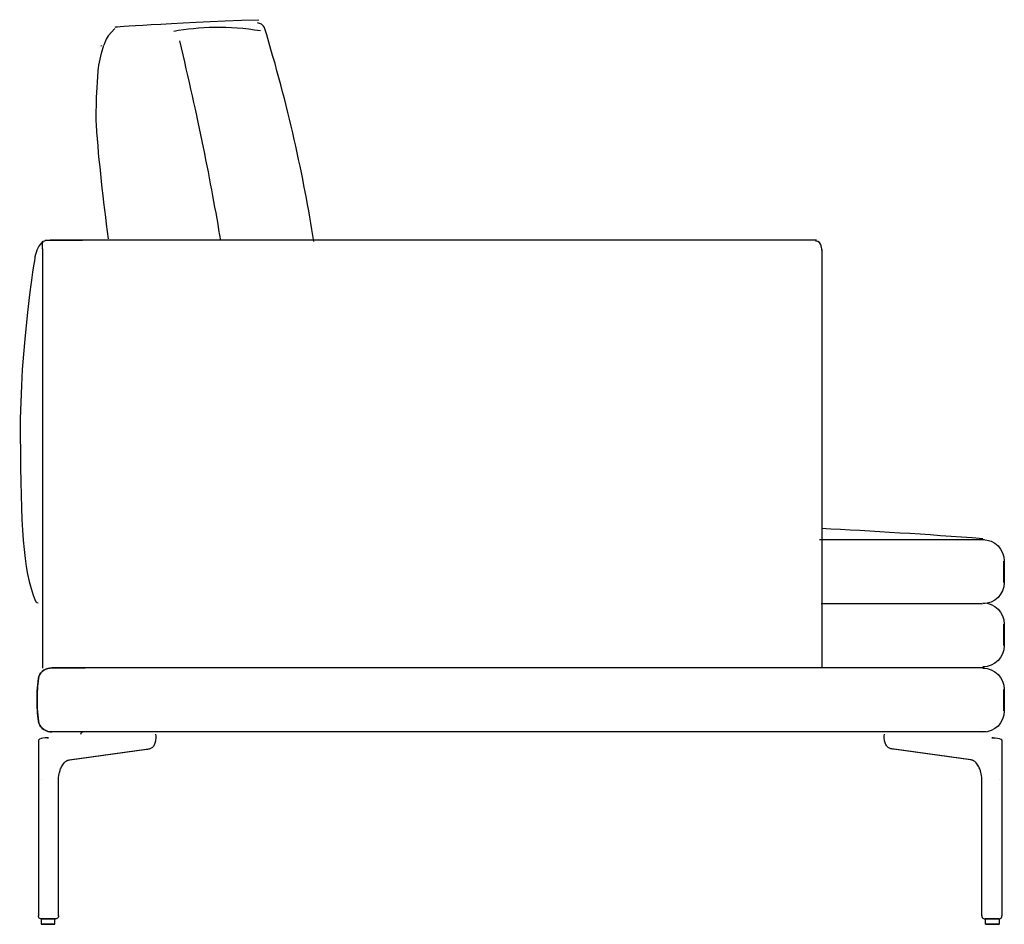
# Model space of a CAD drawing. Extents: x -689 to 770, y -448 to 428.
# Drawn here: x 679 to 770, y 342 to 426 of the extents above; entities that cross this region are included whole.
import ezdxf

# ---------------------------------------------------------------- set-up
doc = ezdxf.new("R2010")
doc.units = 0
doc.header["$MEASUREMENT"] = 0
doc.layers.add('LIVELLO_1', color=160, linetype='Continuous')

msp = doc.modelspace()

# ---------------------------------------------------------------- linework, layer by layer
at = {"layer": 'LIVELLO_1', "color": 7}
for p, q in [((686.794, 424.945), (686.615, 424.635)), ((686.794, 424.945), (687.439, 425.605)), ((686.015, 423.892), (686.015, 423.892)), ((686.193, 423.342), (686.406, 424.077)), ((686.615, 424.635), (686.406, 424.077)), ((684.427, 405.955), (680.951, 405.955)), ((752.521, 405.963), (681.42, 405.963)), ((680.706, 405.161), (680.706, 366.279)), ((752.808, 378.191), (768.095, 378.191)), ((768.365, 378.662), (768.365, 378.662)), ((769.892, 374.226), (769.892, 376.207)), ((769.944, 376.207), (769.944, 374.226)), ((767.898, 372.242), (752.954, 372.242)), ((769.892, 368.364), (769.892, 370.345)), ((769.944, 370.345), (769.944, 368.364)), ((768.1, 366.293), (681.595, 366.293)), ((681.595, 366.293), (684.669, 366.293)), ((769.892, 362.3), (769.892, 364.281)), ((769.944, 364.281), (769.944, 362.3)), ((768.269, 360.344), (681.595, 360.344)), ((691.249, 359.944), (691.235, 360.133)), ((691.249, 359.944), (691.235, 360.133)), ((758.811, 359.944), (758.825, 360.133)), ((758.811, 359.944), (758.825, 360.133)), ((680.335, 359.497), (680.335, 355.447)), ((680.335, 359.497), (680.335, 355.447)), ((681.263, 359.798), (681.191, 359.798)), ((681.263, 359.798), (681.191, 359.798)), ((768.798, 359.798), (768.869, 359.798)), ((768.798, 359.798), (768.869, 359.798)), ((769.726, 359.497), (769.726, 355.447)), ((769.726, 359.497), (769.726, 355.447)), ((683.202, 357.769), (690.341, 358.739)), ((683.202, 357.769), (690.341, 358.739)), ((683.251, 357.772), (690.393, 358.744)), ((683.251, 357.772), (690.393, 358.744)), ((766.809, 357.772), (759.667, 358.744)), ((766.809, 357.772), (759.667, 358.744)), ((766.859, 357.769), (759.719, 358.739)), ((766.859, 357.769), (759.719, 358.739)), ((680.335, 355.447), (680.335, 343.289)), ((680.335, 355.447), (680.335, 343.289)), ((680.596, 355.891), (680.596, 355.891)), ((680.596, 355.891), (680.596, 355.891)), ((682.2, 355.447), (682.2, 355.891)), ((682.2, 355.447), (682.2, 355.891)), ((682.2, 343.289), (682.2, 355.447)), ((682.2, 343.289), (682.2, 355.447)), ((767.861, 355.447), (767.861, 355.891)), ((767.861, 355.447), (767.861, 355.891)), ((767.861, 343.289), (767.861, 355.447)), ((767.861, 343.289), (767.861, 355.447)), ((769.464, 355.891), (769.464, 355.891)), ((769.464, 355.891), (769.464, 355.891)), ((769.726, 355.447), (769.726, 343.289)), ((769.726, 355.447), (769.726, 343.289)), ((680.582, 342.991), (680.582, 342.496)), ((680.582, 342.991), (680.582, 342.496)), ((681.871, 342.496), (681.871, 342.991)), ((681.871, 342.496), (681.871, 342.991)), ((768.189, 342.496), (768.189, 342.991)), ((768.189, 342.496), (768.189, 342.991)), ((769.478, 342.991), (769.478, 342.496)), ((769.478, 342.991), (769.478, 342.496))]:
    msp.add_line(p, q, dxfattribs=at)
for points in [[(680.706, 405.161), (680.706, 405.264), (680.706, 405.36), (680.706, 405.45), (680.706, 405.526), (680.706, 405.591), (680.706, 405.639), (680.706, 405.668), (680.706, 405.678)], [(753.012, 405.101), (753.012, 404.804), (753.012, 403.619), (753.012, 398.876), (753.012, 379.903), (753.012, 366.366)], [(681.595, 366.293), (681.391, 366.278), (681.196, 366.237), (681.01, 366.165), (680.84, 366.072), (680.687, 365.953), (680.56, 365.817), (680.458, 365.664), (680.382, 365.488), (680.339, 365.301)], [(680.339, 365.301), (680.382, 365.492), (680.458, 365.669), (680.568, 365.827), (680.698, 365.963), (680.851, 366.079), (681.02, 366.171), (681.203, 366.238), (681.396, 366.279), (681.595, 366.293)], [(680.339, 365.301), (680.261, 364.562), (680.219, 363.82), (680.211, 363.079), (680.234, 362.497), (680.275, 361.917), (680.339, 361.336)], [(680.339, 361.336), (680.261, 362.075), (680.219, 362.816), (680.211, 363.556), (680.234, 364.14), (680.275, 364.721), (680.339, 365.301)], [(680.339, 361.336), (680.382, 361.146), (680.458, 360.968), (680.568, 360.813), (680.698, 360.673), (680.851, 360.559), (681.02, 360.465), (681.203, 360.399), (681.396, 360.358), (681.595, 360.344)], [(681.595, 360.344), (681.391, 360.358), (681.196, 360.401), (681.01, 360.471), (680.84, 360.566), (680.687, 360.683), (680.56, 360.82), (680.458, 360.974), (680.382, 361.147), (680.339, 361.336)], [(690.579, 358.766), (690.637, 358.779), (690.702, 358.798), (690.774, 358.826), (690.83, 358.859), (690.884, 358.897), (690.936, 358.942), (690.978, 358.989), (691.022, 359.041), (691.059, 359.096), (691.104, 359.172), (691.145, 359.254), (691.178, 359.346), (691.207, 359.431), (691.226, 359.522), (691.243, 359.624), (691.252, 359.728), (691.255, 359.836), (691.249, 359.938), (691.249, 359.944)], [(690.579, 358.766), (690.637, 358.779), (690.702, 358.798), (690.774, 358.826), (690.83, 358.859), (690.884, 358.897), (690.936, 358.942), (690.978, 358.991), (691.022, 359.041), (691.059, 359.096), (691.104, 359.172), (691.145, 359.254), (691.178, 359.346), (691.207, 359.433), (691.226, 359.523), (691.243, 359.625), (691.252, 359.728), (691.255, 359.836), (691.249, 359.938), (691.249, 359.944)], [(759.481, 358.766), (759.423, 358.779), (759.358, 358.798), (759.286, 358.826), (759.23, 358.859), (759.177, 358.897), (759.125, 358.942), (759.083, 358.989), (759.039, 359.041), (759.001, 359.096), (758.956, 359.172), (758.915, 359.254), (758.882, 359.346), (758.853, 359.431), (758.834, 359.522), (758.817, 359.624), (758.808, 359.728), (758.806, 359.836), (758.811, 359.938), (758.811, 359.944)], [(759.481, 358.766), (759.423, 358.779), (759.358, 358.798), (759.286, 358.826), (759.23, 358.859), (759.177, 358.897), (759.125, 358.942), (759.083, 358.991), (759.039, 359.041), (759.001, 359.096), (758.956, 359.172), (758.915, 359.254), (758.882, 359.346), (758.853, 359.433), (758.834, 359.523), (758.817, 359.625), (758.808, 359.728), (758.806, 359.836), (758.811, 359.938), (758.811, 359.944)], [(680.449, 359.675), (680.423, 359.662), (680.391, 359.637), (680.368, 359.609), (680.351, 359.577), (680.339, 359.537), (680.335, 359.498), (680.335, 359.497)], [(680.449, 359.675), (680.423, 359.662), (680.391, 359.637), (680.368, 359.609), (680.351, 359.577), (680.339, 359.537), (680.335, 359.498), (680.335, 359.497)], [(681.16, 359.798), (680.958, 359.792), (680.753, 359.769), (680.596, 359.731), (680.444, 359.673)], [(681.272, 359.798), (681.239, 359.798), (681.203, 359.798), (681.172, 359.798), (681.16, 359.798)], [(681.182, 359.798), (681.165, 359.798), (681.16, 359.798)], [(681.16, 359.798), (681.172, 359.798), (681.177, 359.798)], [(681.182, 359.798), (681.165, 359.798), (681.16, 359.798)], [(681.272, 359.798), (681.239, 359.798), (681.203, 359.798), (681.172, 359.798), (681.16, 359.798)], [(681.16, 359.798), (681.172, 359.798), (681.177, 359.798)], [(681.191, 359.798), (681.177, 359.798), (681.191, 359.798), (681.23, 359.798), (681.263, 359.798)], [(681.191, 359.798), (681.177, 359.798), (681.191, 359.798), (681.23, 359.798), (681.263, 359.798)], [(768.789, 359.798), (768.821, 359.798), (768.857, 359.798), (768.888, 359.798), (768.9, 359.798)], [(768.789, 359.798), (768.821, 359.798), (768.857, 359.798), (768.888, 359.798), (768.9, 359.798)], [(768.869, 359.798), (768.884, 359.798), (768.869, 359.798), (768.831, 359.798), (768.798, 359.798)], [(768.869, 359.798), (768.884, 359.798), (768.869, 359.798), (768.831, 359.798), (768.798, 359.798)], [(768.879, 359.798), (768.896, 359.798), (768.9, 359.798)], [(768.879, 359.798), (768.896, 359.798), (768.9, 359.798)], [(768.9, 359.798), (768.888, 359.798), (768.884, 359.798)], [(768.9, 359.798), (768.888, 359.798), (768.884, 359.798)], [(768.9, 359.798), (769.102, 359.792), (769.307, 359.769), (769.464, 359.731), (769.616, 359.673)], [(769.612, 359.675), (769.637, 359.662), (769.669, 359.637), (769.692, 359.609), (769.709, 359.577), (769.721, 359.537), (769.726, 359.498), (769.726, 359.497)], [(769.612, 359.675), (769.637, 359.662), (769.669, 359.637), (769.692, 359.609), (769.709, 359.577), (769.721, 359.537), (769.726, 359.498), (769.726, 359.497)], [(690.341, 358.739), (690.46, 358.755), (690.55, 358.766)], [(690.341, 358.739), (690.46, 358.755), (690.55, 358.766)], [(690.393, 358.744), (690.498, 358.757), (690.603, 358.772)], [(690.393, 358.744), (690.498, 358.757), (690.603, 358.772)], [(759.667, 358.744), (759.563, 358.757), (759.457, 358.772)], [(759.667, 358.744), (759.563, 358.757), (759.457, 358.772)], [(759.719, 358.739), (759.601, 358.755), (759.51, 358.766)], [(759.719, 358.739), (759.601, 358.755), (759.51, 358.766)], [(682.2, 355.891), (682.21, 356.105), (682.228, 356.294), (682.257, 356.454), (682.285, 356.586), (682.311, 356.688), (682.338, 356.766), (682.352, 356.817), (682.366, 356.855), (682.395, 356.929), (682.435, 357.021), (682.483, 357.122), (682.537, 357.217), (682.59, 357.3), (682.656, 357.391), (682.725, 357.469), (682.792, 357.537), (682.859, 357.597), (682.904, 357.63), (682.944, 357.657), (682.98, 357.68), (683.002, 357.691), (683.033, 357.706), (683.073, 357.722), (683.122, 357.742), (683.185, 357.759), (683.251, 357.772)], [(682.2, 355.891), (682.21, 356.105), (682.228, 356.294), (682.257, 356.454), (682.285, 356.586), (682.311, 356.688), (682.338, 356.766), (682.352, 356.817), (682.366, 356.855), (682.395, 356.929), (682.435, 357.021), (682.483, 357.122), (682.537, 357.217), (682.59, 357.3), (682.656, 357.391), (682.725, 357.469), (682.792, 357.537), (682.859, 357.597), (682.904, 357.63), (682.944, 357.657), (682.98, 357.68), (683.002, 357.691), (683.033, 357.706), (683.073, 357.722), (683.122, 357.742), (683.185, 357.759), (683.251, 357.772)], [(767.861, 355.891), (767.851, 356.105), (767.832, 356.294), (767.804, 356.454), (767.775, 356.586), (767.749, 356.688), (767.723, 356.766), (767.708, 356.817), (767.694, 356.855), (767.665, 356.929), (767.625, 357.021), (767.577, 357.122), (767.523, 357.217), (767.471, 357.3), (767.404, 357.391), (767.335, 357.469), (767.269, 357.537), (767.201, 357.597), (767.156, 357.63), (767.116, 357.657), (767.081, 357.68), (767.058, 357.691), (767.028, 357.706), (766.987, 357.722), (766.938, 357.742), (766.876, 357.759), (766.809, 357.772)], [(767.861, 355.891), (767.851, 356.105), (767.832, 356.294), (767.804, 356.454), (767.775, 356.586), (767.749, 356.688), (767.723, 356.766), (767.708, 356.817), (767.694, 356.855), (767.665, 356.929), (767.625, 357.021), (767.577, 357.122), (767.523, 357.217), (767.471, 357.3), (767.404, 357.391), (767.335, 357.469), (767.269, 357.537), (767.201, 357.597), (767.156, 357.63), (767.116, 357.657), (767.081, 357.68), (767.058, 357.691), (767.028, 357.706), (766.987, 357.722), (766.938, 357.742), (766.876, 357.759), (766.809, 357.772)], [(680.631, 342.991), (680.553, 343.001), (680.482, 343.033), (680.42, 343.079), (680.373, 343.14), (680.344, 343.212), (680.335, 343.289)], [(680.631, 342.991), (680.553, 343.001), (680.482, 343.033), (680.42, 343.079), (680.373, 343.14), (680.344, 343.212), (680.335, 343.289)], [(680.582, 342.991), (680.591, 342.991), (680.622, 342.991), (680.672, 342.991), (680.739, 342.991), (680.825, 342.991), (680.92, 342.991), (681.029, 342.991), (681.141, 342.991), (681.253, 342.991), (681.369, 342.991), (681.478, 342.991), (681.581, 342.991), (681.671, 342.991), (681.748, 342.991), (681.81, 342.991), (681.848, 342.991), (681.867, 342.991), (681.848, 342.991), (681.81, 342.991), (681.748, 342.991), (681.671, 342.991), (681.581, 342.991), (681.478, 342.991), (681.369, 342.991), (681.253, 342.991), (681.141, 342.991), (681.029, 342.991), (680.92, 342.991), (680.825, 342.991), (680.739, 342.991), (680.672, 342.991), (680.622, 342.991), (680.591, 342.991), (680.582, 342.991)], [(681.871, 342.991), (681.859, 342.991), (681.829, 342.991), (681.781, 342.991), (681.71, 342.991), (681.629, 342.991), (681.533, 342.991), (681.425, 342.991), (681.315, 342.991), (681.199, 342.991), (681.081, 342.991), (680.973, 342.991), (680.872, 342.991), (680.782, 342.991), (680.706, 342.991), (680.644, 342.991), (680.605, 342.991), (680.582, 342.991), (680.605, 342.991), (680.644, 342.991), (680.706, 342.991), (680.782, 342.991), (680.872, 342.991), (680.973, 342.991), (681.081, 342.991), (681.199, 342.991), (681.315, 342.991), (681.425, 342.991), (681.533, 342.991), (681.629, 342.991), (681.71, 342.991), (681.781, 342.991), (681.829, 342.991), (681.859, 342.991), (681.871, 342.991)], [(681.645, 342.991), (681.572, 342.991), (681.484, 342.991), (681.391, 342.991), (681.291, 342.991), (681.191, 342.991), (681.091, 342.991), (680.996, 342.991), (680.906, 342.991), (680.829, 342.991), (680.758, 342.991), (680.703, 342.991), (680.663, 342.991), (680.639, 342.991), (680.631, 342.991), (680.641, 342.991), (680.663, 342.991), (680.708, 342.991), (680.762, 342.991), (680.805, 342.991)], [(681.645, 342.991), (681.572, 342.991), (681.484, 342.991), (681.391, 342.991), (681.291, 342.991), (681.191, 342.991), (681.091, 342.991), (680.996, 342.991), (680.906, 342.991), (680.829, 342.991), (680.758, 342.991), (680.703, 342.991), (680.663, 342.991), (680.639, 342.991), (680.631, 342.991), (680.641, 342.991), (680.663, 342.991), (680.708, 342.991), (680.762, 342.991), (680.805, 342.991)], [(680.805, 342.991), (680.92, 342.991), (681.046, 342.991), (681.182, 342.991), (681.323, 342.991), (681.444, 342.991), (681.564, 342.991), (681.631, 342.991), (681.695, 342.991), (681.748, 342.991), (681.788, 342.991)], [(680.805, 342.991), (680.92, 342.991), (681.046, 342.991), (681.182, 342.991), (681.323, 342.991), (681.444, 342.991), (681.564, 342.991), (681.631, 342.991), (681.695, 342.991), (681.748, 342.991), (681.788, 342.991)], [(681.51, 342.991), (681.497, 342.991), (681.467, 342.991), (681.42, 342.991), (681.358, 342.991), (681.284, 342.991), (681.205, 342.991), (681.134, 342.991), (681.062, 342.991), (681.007, 342.991), (680.967, 342.991), (680.946, 342.991), (680.967, 342.991), (681.007, 342.991), (681.062, 342.991), (681.134, 342.991), (681.205, 342.991), (681.284, 342.991), (681.358, 342.991), (681.42, 342.991), (681.467, 342.991), (681.497, 342.991), (681.51, 342.991)], [(680.946, 342.991), (680.953, 342.991), (680.986, 342.991), (681.034, 342.991), (681.096, 342.991), (681.167, 342.991), (681.248, 342.991), (681.319, 342.991), (681.391, 342.991), (681.444, 342.991), (681.486, 342.991), (681.507, 342.991), (681.486, 342.991), (681.444, 342.991), (681.391, 342.991), (681.319, 342.991), (681.248, 342.991), (681.167, 342.991), (681.096, 342.991), (681.034, 342.991), (680.986, 342.991), (680.953, 342.991), (680.946, 342.991)], [(681.788, 342.991), (681.824, 342.991), (681.85, 342.991), (681.877, 342.991), (681.891, 342.991), (681.905, 342.991), (681.897, 342.991), (681.867, 342.991), (681.815, 342.991), (681.74, 342.991), (681.645, 342.991)], [(681.788, 342.991), (681.824, 342.991), (681.85, 342.991), (681.877, 342.991), (681.891, 342.991), (681.905, 342.991), (681.897, 342.991), (681.867, 342.991), (681.815, 342.991), (681.74, 342.991), (681.645, 342.991)], [(682.2, 343.289), (682.19, 343.212), (682.162, 343.14), (682.114, 343.079), (682.052, 343.033), (681.981, 343.001), (681.905, 342.991)], [(682.2, 343.289), (682.19, 343.212), (682.162, 343.14), (682.114, 343.079), (682.052, 343.033), (681.981, 343.001), (681.905, 342.991)], [(767.861, 343.289), (767.871, 343.212), (767.898, 343.14), (767.947, 343.079), (768.008, 343.033), (768.08, 343.001), (768.155, 342.991)], [(767.861, 343.289), (767.871, 343.212), (767.898, 343.14), (767.947, 343.079), (768.008, 343.033), (768.08, 343.001), (768.155, 342.991)], [(768.272, 342.991), (768.236, 342.991), (768.21, 342.991), (768.184, 342.991), (768.169, 342.991), (768.155, 342.991), (768.163, 342.991), (768.194, 342.991), (768.246, 342.991), (768.32, 342.991), (768.415, 342.991)], [(768.272, 342.991), (768.236, 342.991), (768.21, 342.991), (768.184, 342.991), (768.169, 342.991), (768.155, 342.991), (768.163, 342.991), (768.194, 342.991), (768.246, 342.991), (768.32, 342.991), (768.415, 342.991)], [(768.189, 342.991), (768.201, 342.991), (768.232, 342.991), (768.279, 342.991), (768.35, 342.991), (768.432, 342.991), (768.527, 342.991), (768.636, 342.991), (768.745, 342.991), (768.861, 342.991), (768.979, 342.991), (769.088, 342.991), (769.188, 342.991), (769.279, 342.991), (769.354, 342.991), (769.417, 342.991), (769.455, 342.991), (769.478, 342.991), (769.455, 342.991), (769.417, 342.991), (769.354, 342.991), (769.279, 342.991), (769.188, 342.991), (769.088, 342.991), (768.979, 342.991), (768.861, 342.991), (768.745, 342.991), (768.636, 342.991), (768.527, 342.991), (768.432, 342.991), (768.35, 342.991), (768.279, 342.991), (768.232, 342.991), (768.201, 342.991), (768.189, 342.991)], [(769.478, 342.991), (769.469, 342.991), (769.438, 342.991), (769.388, 342.991), (769.321, 342.991), (769.236, 342.991), (769.14, 342.991), (769.031, 342.991), (768.92, 342.991), (768.807, 342.991), (768.691, 342.991), (768.582, 342.991), (768.479, 342.991), (768.389, 342.991), (768.312, 342.991), (768.251, 342.991), (768.213, 342.991), (768.194, 342.991), (768.213, 342.991), (768.251, 342.991), (768.312, 342.991), (768.389, 342.991), (768.479, 342.991), (768.582, 342.991), (768.691, 342.991), (768.807, 342.991), (768.92, 342.991), (769.031, 342.991), (769.14, 342.991), (769.236, 342.991), (769.321, 342.991), (769.388, 342.991), (769.438, 342.991), (769.469, 342.991), (769.478, 342.991)], [(769.255, 342.991), (769.14, 342.991), (769.015, 342.991), (768.879, 342.991), (768.737, 342.991), (768.617, 342.991), (768.496, 342.991), (768.43, 342.991), (768.365, 342.991), (768.312, 342.991), (768.272, 342.991)], [(769.255, 342.991), (769.14, 342.991), (769.015, 342.991), (768.879, 342.991), (768.737, 342.991), (768.617, 342.991), (768.496, 342.991), (768.43, 342.991), (768.365, 342.991), (768.312, 342.991), (768.272, 342.991)], [(768.415, 342.991), (768.488, 342.991), (768.577, 342.991), (768.67, 342.991), (768.769, 342.991), (768.869, 342.991), (768.969, 342.991), (769.064, 342.991), (769.154, 342.991), (769.231, 342.991), (769.302, 342.991), (769.357, 342.991), (769.397, 342.991), (769.421, 342.991), (769.429, 342.991), (769.419, 342.991), (769.397, 342.991), (769.352, 342.991), (769.298, 342.991), (769.255, 342.991)], [(768.415, 342.991), (768.488, 342.991), (768.577, 342.991), (768.67, 342.991), (768.769, 342.991), (768.869, 342.991), (768.969, 342.991), (769.064, 342.991), (769.154, 342.991), (769.231, 342.991), (769.302, 342.991), (769.357, 342.991), (769.397, 342.991), (769.421, 342.991), (769.429, 342.991), (769.419, 342.991), (769.397, 342.991), (769.352, 342.991), (769.298, 342.991), (769.255, 342.991)], [(768.55, 342.991), (768.563, 342.991), (768.593, 342.991), (768.641, 342.991), (768.702, 342.991), (768.776, 342.991), (768.855, 342.991), (768.926, 342.991), (768.998, 342.991), (769.053, 342.991), (769.093, 342.991), (769.115, 342.991), (769.093, 342.991), (769.053, 342.991), (768.998, 342.991), (768.926, 342.991), (768.855, 342.991), (768.776, 342.991), (768.702, 342.991), (768.641, 342.991), (768.593, 342.991), (768.563, 342.991), (768.55, 342.991)], [(769.115, 342.991), (769.107, 342.991), (769.074, 342.991), (769.026, 342.991), (768.965, 342.991), (768.893, 342.991), (768.813, 342.991), (768.741, 342.991), (768.67, 342.991), (768.617, 342.991), (768.574, 342.991), (768.553, 342.991), (768.574, 342.991), (768.617, 342.991), (768.67, 342.991), (768.741, 342.991), (768.813, 342.991), (768.893, 342.991), (768.965, 342.991), (769.026, 342.991), (769.074, 342.991), (769.107, 342.991), (769.115, 342.991)], [(769.429, 342.991), (769.507, 343.001), (769.578, 343.033), (769.64, 343.079), (769.687, 343.14), (769.716, 343.212), (769.726, 343.289)], [(769.429, 342.991), (769.507, 343.001), (769.578, 343.033), (769.64, 343.079), (769.687, 343.14), (769.716, 343.212), (769.726, 343.289)], [(680.582, 342.496), (680.591, 342.496), (680.622, 342.496), (680.672, 342.496), (680.739, 342.496), (680.825, 342.496), (680.92, 342.496), (681.029, 342.496), (681.141, 342.496), (681.253, 342.496), (681.369, 342.496), (681.478, 342.496), (681.581, 342.496), (681.671, 342.496), (681.748, 342.496), (681.81, 342.496), (681.848, 342.496), (681.867, 342.496), (681.848, 342.496), (681.81, 342.496), (681.748, 342.496), (681.671, 342.496), (681.581, 342.496), (681.478, 342.496), (681.369, 342.496), (681.253, 342.496), (681.141, 342.496), (681.029, 342.496), (680.92, 342.496), (680.825, 342.496), (680.739, 342.496), (680.672, 342.496), (680.622, 342.496), (680.591, 342.496), (680.582, 342.496)], [(681.871, 342.496), (681.859, 342.496), (681.829, 342.496), (681.781, 342.496), (681.71, 342.496), (681.629, 342.496), (681.533, 342.496), (681.425, 342.496), (681.315, 342.496), (681.199, 342.496), (681.081, 342.496), (680.973, 342.496), (680.872, 342.496), (680.782, 342.496), (680.706, 342.496), (680.644, 342.496), (680.605, 342.496), (680.582, 342.496), (680.605, 342.496), (680.644, 342.496), (680.706, 342.496), (680.782, 342.496), (680.872, 342.496), (680.973, 342.496), (681.081, 342.496), (681.199, 342.496), (681.315, 342.496), (681.425, 342.496), (681.533, 342.496), (681.629, 342.496), (681.71, 342.496), (681.781, 342.496), (681.829, 342.496), (681.859, 342.496), (681.871, 342.496)], [(768.189, 342.496), (768.201, 342.496), (768.232, 342.496), (768.279, 342.496), (768.35, 342.496), (768.432, 342.496), (768.527, 342.496), (768.636, 342.496), (768.745, 342.496), (768.861, 342.496), (768.979, 342.496), (769.088, 342.496), (769.188, 342.496), (769.279, 342.496), (769.354, 342.496), (769.417, 342.496), (769.455, 342.496), (769.478, 342.496), (769.455, 342.496), (769.417, 342.496), (769.354, 342.496), (769.279, 342.496), (769.188, 342.496), (769.088, 342.496), (768.979, 342.496), (768.861, 342.496), (768.745, 342.496), (768.636, 342.496), (768.527, 342.496), (768.432, 342.496), (768.35, 342.496), (768.279, 342.496), (768.232, 342.496), (768.201, 342.496), (768.189, 342.496)], [(769.478, 342.496), (769.469, 342.496), (769.438, 342.496), (769.388, 342.496), (769.321, 342.496), (769.236, 342.496), (769.14, 342.496), (769.031, 342.496), (768.92, 342.496), (768.807, 342.496), (768.691, 342.496), (768.582, 342.496), (768.479, 342.496), (768.389, 342.496), (768.312, 342.496), (768.251, 342.496), (768.213, 342.496), (768.194, 342.496), (768.213, 342.496), (768.251, 342.496), (768.312, 342.496), (768.389, 342.496), (768.479, 342.496), (768.582, 342.496), (768.691, 342.496), (768.807, 342.496), (768.92, 342.496), (769.031, 342.496), (769.14, 342.496), (769.236, 342.496), (769.321, 342.496), (769.388, 342.496), (769.438, 342.496), (769.469, 342.496), (769.478, 342.496)]]:
    msp.add_lwpolyline(points, dxfattribs=at)
for points in [[(687.464, 425.756), (687.464, 425.756), (691.922, 426.135), (700.775, 426.436)], [(692.899, 425.378), (695.223, 425.782), (697.99, 425.937), (700.942, 425.42)], [(701.318, 425.65), (701.318, 425.65), (701.294, 426.01), (700.675, 426.133)], [(705.891, 405.858), (704.95, 411.795), (703.507, 418.522), (701.308, 425.688)], [(686.127, 424.003), (686.14, 424.008), (686.156, 424.017), (686.178, 424.027)], [(697.258, 405.936), (696.359, 411.286), (695.128, 417.469), (693.446, 424.467)], [(680.706, 405.639), (680.706, 405.639), (680.694, 405.933), (680.982, 405.954)], [(753.012, 405.041), (753.012, 405.041), (753.072, 405.89), (752.433, 405.89)], [(752.977, 379.246), (757.672, 379.008), (762.658, 378.7), (767.941, 378.311)], [(767.962, 378.191), (769.057, 378.191), (769.944, 377.305), (769.944, 376.209)], [(767.962, 378.191), (769.057, 378.191), (769.944, 377.305), (769.944, 376.209)], [(767.962, 372.329), (769.057, 372.329), (769.944, 371.443), (769.944, 370.347)], [(767.962, 372.329), (769.057, 372.329), (769.944, 371.443), (769.944, 370.347)], [(767.962, 366.265), (769.057, 366.265), (769.944, 365.379), (769.944, 364.283)], [(767.962, 366.265), (769.057, 366.265), (769.944, 365.379), (769.944, 364.283)]]:
    msp.add_open_spline(points, degree=3, dxfattribs=at)
for points, knots in [([(686.835, 406.112), (686.358, 409.681), (685.958, 413.278), (685.711, 416.672), (685.711, 416.672), (685.64, 419.371), (685.93, 422.209), (685.93, 422.209), (686.193, 423.342), (686.193, 423.342)], [0, 0, 0, 0, 1, 1, 1, 2, 2, 2, 3, 3, 3, 3]), ([(680.72, 405.846), (680.418, 405.519), (680.093, 405.019), (680.018, 404.417), (680.018, 404.417), (678.598, 396.253), (678.65, 387.827), (678.699, 379.401), (678.852, 375.532), (680.062, 372.466), (680.062, 372.466), (680.132, 372.372), (680.299, 372.319)], [0, 0, 0, 0, 1, 1, 1, 2, 2, 2, 3, 3, 3, 4, 4, 4, 4]), ([(769.944, 374.226), (769.944, 373.13), (769.057, 372.242), (767.962, 372.242), (767.96, 372.242), (767.96, 372.242), (767.96, 372.242)], [0, 0, 0, 0, 1, 1, 1, 2, 2, 2, 2]), ([(769.944, 374.226), (769.944, 373.13), (769.057, 372.242), (767.962, 372.242), (767.96, 372.242), (767.96, 372.242), (767.96, 372.242)], [0, 0, 0, 0, 1, 1, 1, 2, 2, 2, 2]), ([(769.944, 368.364), (769.944, 367.268), (769.057, 366.38), (767.962, 366.38), (767.96, 366.38), (767.96, 366.38), (767.96, 366.38)], [0, 0, 0, 0, 1, 1, 1, 2, 2, 2, 2]), ([(769.944, 368.364), (769.944, 367.268), (769.057, 366.38), (767.962, 366.38), (767.96, 366.38), (767.96, 366.38), (767.96, 366.38)], [0, 0, 0, 0, 1, 1, 1, 2, 2, 2, 2]), ([(769.944, 362.3), (769.944, 361.204), (769.057, 360.316), (767.962, 360.316), (767.96, 360.316), (767.96, 360.316), (767.96, 360.316)], [0, 0, 0, 0, 1, 1, 1, 2, 2, 2, 2]), ([(769.944, 362.3), (769.944, 361.204), (769.057, 360.316), (767.962, 360.316), (767.96, 360.316), (767.96, 360.316), (767.96, 360.316)], [0, 0, 0, 0, 1, 1, 1, 2, 2, 2, 2]), ([(684.272, 360.147), (684.272, 360.256), (684.362, 360.344), (684.469, 360.344), (684.469, 360.344), (684.469, 360.344), (684.469, 360.344)], [0, 0, 0, 0, 1, 1, 1, 2, 2, 2, 2])]:
    msp.add_open_spline(points, degree=3, knots=knots, dxfattribs=at)

doc.saveas('drawing.dxf')
